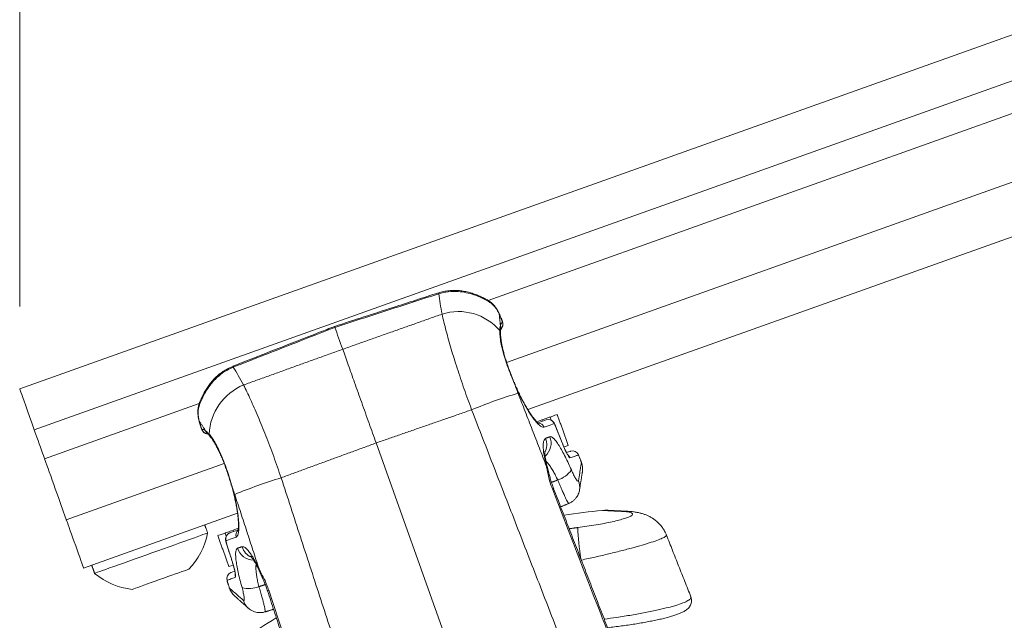
# Model space of a CAD drawing. Units: inches. Extents: x 3 to 99.2, y 1.4 to 64.7.
# Drawn here: x 9.7 to 13.3, y 50.4 to 52.6 of the extents above; entities that cross this region are included whole.
import ezdxf

# ---------------------------------------------------------------- set-up
doc = ezdxf.new("R2010")
doc.units = ezdxf.units.IN
doc.header["$MEASUREMENT"] = 0
doc.styles.add('SLDTEXTSTYLE0', font='GOTHIC.TTF', dxfattribs={"width": 0.913})
doc.dimstyles.new('SLDDIMSTYLE1', dxfattribs={"dimtxt": 0.75, "dimasz": 0.6, "dimexe": 0, "dimexo": 0.0625, "dimgap": 0.1875, "dimtad": 0, "dimtih": 1, "dimtoh": 1, "dimrnd": 1e-09, "dimzin": 4, "dimdsep": 46, "dimtxsty": 'SLDTEXTSTYLE0', "dimsah": 1, "dimcen": 0.09, "dimadec": 0, "dimazin": 0, "dimtfac": 1, "dimtofl": 0, "dimtmove": 0, "dimatfit": 3, "dimfxl": 0, "dimtolj": 1, "dimtzin": 12, "dimarcsym": 0})

# ---------------------------------------------------------------- blocks, each defined once
blk = doc.blocks.new('*D14')
at = {"color": 7, "linetype": 'Continuous', "lineweight": 0}
for p, q in [((9.669, 51.5388), (9.669, 60.9928)), ((30.4673, 56.8592), (30.4673, 60.9928)), ((9.669, 60.2428), (16.3751, 60.2428)), ((30.4673, 60.2428), (21.1379, 60.2428)), ((17.2063, 60.1534), (17.2063, 59.1407)), ((17.2063, 60.1534), (17.3582, 60.1534)), ((20.3068, 60.1534), (20.1548, 60.1534)), ((20.3068, 60.1534), (20.3068, 59.1407)), ((17.2063, 59.1407), (17.3582, 59.1407)), ((20.3068, 59.1407), (20.1548, 59.1407))]:
    blk.add_line(p, q, dxfattribs=at)
for points in [[(9.669, 60.2428), (10.269, 60.0868), (10.269, 60.3988)], [(30.4673, 60.2428), (29.8673, 60.3988), (29.8673, 60.0868)]]:
    blk.add_solid(points, dxfattribs=at)
at = {"color": 7, "linetype": 'Continuous', "lineweight": 0, "char_height": 0.75, "attachment_point": 1, "style": 'SLDTEXTSTYLE0'}
for s, insert in [('20.80', (17.5102, 61.2008)), ('528.3', (17.5102, 60.0093))]:
    blk.add_mtext(s, dxfattribs=dict(at, insert=insert))

msp = doc.modelspace()

# ---------------------------------------------------------------- linework, layer by layer
at = {"color": 7, "linetype": 'Continuous', "lineweight": 15}
for p, q in [((13.4365, 52.5826), (9.669, 51.2388)), ((13.4895, 52.434), (9.722, 51.0902)), ((13.5273, 52.3281), (11.3755, 51.5606)), ((13.6063, 52.1065), (11.4428, 51.3348)), ((13.6693, 51.9299), (11.52, 51.1633)), ((11.1942, 51.5886), (11.1942, 51.5886)), ((11.3708, 51.5637), (11.3713, 51.5634)), ((11.4156, 51.5126), (11.4157, 51.5114)), ((11.4262, 51.4876), (11.4259, 51.4875)), ((10.4456, 51.3216), (10.4456, 51.3216)), ((10.3231, 51.1852), (9.7598, 50.9843)), ((10.3245, 51.19), (10.3248, 51.1906)), ((10.323, 51.1217), (10.3223, 51.1226)), ((11.5715, 51.126), (11.5525, 51.1192)), ((11.5732, 51.1213), (11.5715, 51.126)), ((11.6008, 51.1364), (11.6051, 51.1245)), ((10.3303, 51.0967), (10.3299, 51.0966)), ((11.6202, 51.1054), (11.62, 51.1054)), ((11.5676, 49.3591), (10.9673, 51.0419)), ((11.6472, 51.0372), (11.6471, 51.0371)), ((11.6672, 51.0331), (11.652, 51.0277)), ((10.4138, 50.9678), (9.8388, 50.7627)), ((11.8814, 50.7934), (11.8661, 50.7927)), ((10.4626, 50.7861), (9.9018, 50.5861)), ((10.4653, 50.7314), (10.4463, 50.7246)), ((10.4463, 50.7246), (10.448, 50.7199)), ((10.4212, 50.7024), (10.417, 50.7142)), ((10.4218, 50.678), (10.4216, 50.6779)), ((10.444, 50.608), (10.4439, 50.608))]:
    msp.add_line(p, q, dxfattribs=at)
at = {"color": 7, "linetype": 'Continuous', "lineweight": 15, "flags": 128}
for points in [[(10.8456, 51.3832), (10.8417, 51.394), (10.838, 51.4045), (10.8343, 51.4148), (10.8307, 51.4249), (10.8272, 51.4347), (10.8238, 51.4443), (10.8205, 51.4536), (10.8172, 51.4627)], [(11.472, 51.2582), (11.472, 51.2581), (11.4716, 51.2574)], [(9.669, 51.2388), (9.6694, 51.2375), (9.6708, 51.2337), (9.673, 51.2274), (9.6762, 51.2187), (9.6802, 51.2074), (9.6851, 51.1937), (9.6908, 51.1776), (9.6974, 51.1592), (9.7048, 51.1384), (9.713, 51.1154), (9.722, 51.0902)], [(11.627, 51.1458), (11.6267, 51.1457), (11.6241, 51.1447), (11.6189, 51.1429), (11.6112, 51.1401), (11.6008, 51.1364)], [(11.5571, 51.1158), (11.57, 51.1202), (11.5871, 51.1259)], [(11.5715, 51.126), (11.5769, 51.1279), (11.5821, 51.1298), (11.5869, 51.1315), (11.5912, 51.133), (11.5949, 51.1343), (11.5978, 51.1353), (11.5998, 51.1361), (11.6008, 51.1364)], [(9.722, 51.0902), (9.7247, 51.0826), (9.728, 51.0733), (9.7319, 51.0625), (9.736, 51.0508), (9.7404, 51.0387), (9.7447, 51.0266), (9.7487, 51.0152), (9.7524, 51.0048), (9.7556, 50.996), (9.7581, 50.989), (9.7598, 50.9843)], [(11.6614, 51.0073), (11.668, 51.0094), (11.6738, 51.0112), (11.6757, 51.0118), (11.6757, 51.0118)], [(9.7598, 50.9843), (9.7618, 50.9785), (9.7646, 50.9707), (9.7681, 50.9609), (9.7722, 50.9494), (9.7768, 50.9365), (9.7819, 50.9223), (9.7873, 50.9071), (9.7929, 50.8914), (9.7986, 50.8753), (9.8044, 50.8593), (9.81, 50.8435), (9.8153, 50.8285), (9.8204, 50.8144), (9.825, 50.8015), (9.829, 50.7901), (9.8324, 50.7805), (9.8352, 50.7728), (9.8372, 50.7672), (9.8384, 50.7638), (9.8388, 50.7627)], [(11.5917, 50.95), (11.5914, 50.9511), (11.5878, 50.9569)], [(10.4404, 50.8896), (10.4397, 50.8899), (10.4397, 50.89)], [(11.6141, 50.8754), (11.613, 50.8754), (11.6093, 50.8745)], [(9.8388, 50.7627), (9.8392, 50.7614), (9.8405, 50.7579), (9.8426, 50.752), (9.8455, 50.744), (9.849, 50.7342), (9.8531, 50.7226), (9.8577, 50.7098), (9.8626, 50.696), (9.8677, 50.6816), (9.8729, 50.6671), (9.878, 50.6527), (9.883, 50.6389), (9.8875, 50.6261), (9.8916, 50.6145), (9.8952, 50.6047), (9.898, 50.5967), (9.9001, 50.5908), (9.9014, 50.5873), (9.9018, 50.5861)], [(10.417, 50.7142), (10.4181, 50.7146), (10.4201, 50.7153), (10.4229, 50.7163), (10.4266, 50.7176), (10.4309, 50.7191), (10.4357, 50.7209), (10.4409, 50.7227), (10.4463, 50.7246)], [(10.4343, 50.7147), (10.4511, 50.7211), (10.4645, 50.7261)], [(10.3535, 50.7143), (10.3526, 50.7139), (10.3495, 50.7128), (10.3442, 50.7109), (10.3367, 50.7083), (10.3271, 50.7049), (10.3156, 50.7007), (10.3023, 50.696), (10.2872, 50.6906), (10.2707, 50.6847), (10.2527, 50.6783), (10.2337, 50.6715), (10.2136, 50.6644), (10.1929, 50.657), (10.1717, 50.6494), (10.1502, 50.6417), (10.1287, 50.6341), (10.1073, 50.6265), (10.0865, 50.619), (10.0663, 50.6118), (10.047, 50.6049), (10.0287, 50.5984), (10.0118, 50.5924), (9.9964, 50.5869), (9.9827, 50.582)], [(10.417, 50.7142), (10.4067, 50.7105), (10.3989, 50.7077), (10.3937, 50.7059), (10.3911, 50.705), (10.3908, 50.7048)], [(9.9827, 50.582), (9.9707, 50.5777), (9.9607, 50.5741), (9.9527, 50.5713), (9.9469, 50.5692), (9.9433, 50.5679), (9.9419, 50.5674), (9.9419, 50.5674)], [(10.2845, 50.5824), (10.2839, 50.5822), (10.2811, 50.5812), (10.2761, 50.5794), (10.269, 50.5769), (10.2599, 50.5736), (10.2491, 50.5698), (10.2368, 50.5654), (10.2232, 50.5605), (10.2087, 50.5554), (10.1936, 50.55), (10.1782, 50.5445), (10.163, 50.5391), (10.1481, 50.5338), (10.134, 50.5287), (10.1209, 50.5241), (10.1092, 50.5199), (10.0991, 50.5163)], [(10.4458, 50.5975), (10.4391, 50.5951), (10.4339, 50.5932), (10.4313, 50.5923), (10.431, 50.5922)], [(10.4379, 50.5703), (10.4398, 50.571), (10.4454, 50.5733), (10.4514, 50.5756)], [(10.5407, 50.5833), (10.5416, 50.5766), (10.5421, 50.5755)], [(10.0991, 50.5163), (10.0909, 50.5133), (10.0847, 50.5111), (10.0806, 50.5097), (10.0788, 50.509), (10.0787, 50.509)], [(10.5763, 50.506), (10.5728, 50.5044), (10.5719, 50.5037)]]:
    msp.add_lwpolyline(points, dxfattribs=at)
at = {"color": 7, "linetype": 'Continuous', "lineweight": 15}
for centre, radius, start, end in [((11.2203, 51.5939), 0.0266, 191.5737, 199.7422), ((11.3655, 51.5535), 0.0115, 19.9796, 59.4181), ((11.2676, 51.3222), 0.1981, 40.7432, 107.6812), ((11.4007, 51.4604), 0.0212, 348.6974, 25.0377), ((11.4054, 51.4725), 0.0234, 313.4397, 21.8711), ((11.4027, 51.4419), 0.0178, 359.9332, 32.4423), ((10.4226, 51.3095), 0.026, 19.4342, 27.785), ((10.5615, 51.066), 0.2023, 112.362, 177.7374), ((12.0545, 49.3575), 1.9508, 106.9929, 112.2688), ((10.3352, 51.186), 0.0115, 159.6688, 199.2928), ((11.5569, 51.0912), 0.0234, 21.3342, 87.0612), ((11.5945, 51.1038), 0.0233, 21.3798, 108.4132), ((10.3556, 51.0981), 0.0235, 197.406, 263.0194), ((10.3669, 51.0916), 0.0212, 194.2154, 230.7487), ((10.3771, 51.0761), 0.0178, 186.8219, 218.9128), ((11.5259, 51.0352), 0.0629, 333.3708, 21.7912), ((11.5422, 51.0416), 0.0624, 310.9216, 21.8862), ((11.6828, 50.9895), 0.0234, 21.832, 107.6309), ((11.6516, 50.9796), 0.0236, 21.5882, 48.9092), ((11.6572, 50.9481), 0.0625, 350.7615, 21.3137), ((11.6019, 50.9969), 0.0935, 286.679, 325.2516), ((11.272, 48.824), 2.1902, 107.2816, 111.9804), ((11.6494, 50.8809), 0.0597, 351.0669, 23.0668), ((12.0721, 47.9446), 2.8656, 95.612, 98.4386), ((11.804, 50.672), 0.125, 87.3269, 95.5612), ((10.4426, 50.6929), 0.0233, 110.8454, 197.8789), ((10.4797, 50.7069), 0.0234, 134.3021, 197.9312), ((12.8696, 50.7862), 1.1688, 182.5531, 188.083), ((10.1051, 50.7602), 0.2526, 315.2565, 349.5111), ((10.5223, 50.6777), 0.0623, 197.2879, 268.38), ((10.539, 50.6832), 0.0629, 197.4477, 245.7534), ((10.1051, 50.7602), 0.2526, 229.7507, 264.0053), ((10.4465, 50.5485), 0.0234, 111.6309, 197.3368), ((10.4769, 50.5606), 0.0235, 169.938, 197.6918), ((10.4925, 50.5326), 0.0625, 197.946, 228.5003), ((10.5045, 50.6055), 0.0935, 254.0116, 292.5807), ((10.5411, 50.4856), 0.0597, 196.2086, 228.0186), ((12.0721, 47.9446), 2.8656, 120.8244, 123.6497)]:
    msp.add_arc(centre, radius, start, end, dxfattribs=at)
for points, knots in [([(11.1942, 51.5886), (11.1394, 51.5709), (11.0134, 51.53), (10.8873, 51.4893), (10.816, 51.4663)], [0, 0, 0, 0, 0.434514, 1, 1, 1, 1]), ([(11.1952, 51.585), (11.1179, 51.5599), (10.9919, 51.5191), (10.8659, 51.4784), (10.8172, 51.4627)], [0, 0, 0, 0, 0.614029, 1, 1, 1, 1]), ([(11.3706, 51.5633), (11.3677, 51.5649), (11.3609, 51.5686), (11.3485, 51.5746), (11.3335, 51.581), (11.3169, 51.587), (11.299, 51.592), (11.2803, 51.5956), (11.2613, 51.5974), (11.2421, 51.5972), (11.2226, 51.595), (11.2066, 51.5919), (11.1974, 51.5887), (11.1945, 51.5877)], [0, 0, 0, 0, 0.0654157, 0.1535805, 0.2469603, 0.3448404, 0.4456201, 0.5467364, 0.6451187, 0.7457638, 0.8481355, 0.9513874, 1, 1, 1, 1]), ([(11.3763, 51.5574), (11.3729, 51.5593), (11.3637, 51.5647), (11.3463, 51.5731), (11.3227, 51.5823), (11.2957, 51.5896), (11.2642, 51.594), (11.23, 51.5937), (11.2068, 51.5879), (11.1952, 51.585)], [0, 0, 0, 0, 0.074287, 0.203757, 0.333313, 0.485969, 0.638679, 0.81938, 1, 1, 1, 1]), ([(11.2075, 51.5109), (11.2052, 51.524), (11.2005, 51.5501), (11.197, 51.5733), (11.1952, 51.585)], [0, 0, 0, 0, 0.499032, 1, 1, 1, 1]), ([(11.4155, 51.5125), (11.4149, 51.5139), (11.4124, 51.5199), (11.4067, 51.5294), (11.3985, 51.5409), (11.389, 51.5508), (11.3798, 51.5584), (11.3737, 51.5618), (11.3712, 51.5632)], [0, 0, 0, 0, 0.0612, 0.26103, 0.461621, 0.667185, 0.867498, 1, 1, 1, 1]), ([(11.4157, 51.5114), (11.4131, 51.5165), (11.4079, 51.5268), (11.3983, 51.5394), (11.3877, 51.5499), (11.3801, 51.5549), (11.3763, 51.5574)], [0, 0, 0, 0, 0.2527671, 0.513913, 0.7541939, 1, 1, 1, 1]), ([(11.3153, 51.1628), (11.3106, 51.1755), (11.3013, 51.2008), (11.2878, 51.2388), (11.2748, 51.2768), (11.2626, 51.314), (11.2513, 51.3498), (11.2408, 51.3844), (11.2312, 51.4178), (11.2223, 51.4504), (11.2142, 51.4819), (11.2097, 51.5013), (11.2075, 51.5109)], [0, 0, 0, 0, 0.097037, 0.1940751, 0.2938447, 0.3936138, 0.490451, 0.5872898, 0.6868135, 0.7863392, 0.8927461, 1, 1, 1, 1]), ([(11.4262, 51.4876), (11.4258, 51.4888), (11.4235, 51.4945), (11.4199, 51.503), (11.4168, 51.5099), (11.4156, 51.5125)], [0, 0, 0, 0, 0.133141, 0.677337, 1, 1, 1, 1]), ([(11.4177, 51.4515), (11.4179, 51.455), (11.4182, 51.4622), (11.4194, 51.467), (11.42, 51.4694)], [0, 0, 0, 0, 0.496621, 1, 1, 1, 1]), ([(11.42, 51.4694), (11.4208, 51.4723), (11.4224, 51.4783), (11.4255, 51.4803), (11.4271, 51.4813)], [0, 0, 0, 0, 0.494902, 1, 1, 1, 1]), ([(11.4219, 51.4558), (11.422, 51.4559), (11.4236, 51.457), (11.4257, 51.4602), (11.4281, 51.4649), (11.4292, 51.4695), (11.4295, 51.4739), (11.429, 51.4783), (11.428, 51.4828), (11.4268, 51.486), (11.4262, 51.4876)], [0, 0, 0, 0, 0.003949, 0.170071, 0.319883, 0.456323, 0.579977, 0.705436, 0.851269, 1, 1, 1, 1]), ([(11.4271, 51.4813), (11.4272, 51.4813), (11.4274, 51.4815), (11.4274, 51.4823), (11.4271, 51.4838), (11.4266, 51.4855), (11.4261, 51.4869), (11.4259, 51.4875)], [0, 0, 0, 0, 0.153828, 0.368208, 0.579564, 0.789805, 1, 1, 1, 1]), ([(10.816, 51.4662), (10.7978, 51.4591), (10.6745, 51.4108), (10.551, 51.3627), (10.4456, 51.3216)], [0, 0, 0, 0, 0.146782, 1, 1, 1, 1]), ([(10.8172, 51.4627), (10.7696, 51.4441), (10.6463, 51.3958), (10.5229, 51.3477), (10.4472, 51.3181)], [0, 0, 0, 0, 0.385974, 1, 1, 1, 1]), ([(10.8172, 51.4627), (10.8167, 51.464), (10.816, 51.4661), (10.8161, 51.4659), (10.8161, 51.4659)], [0, 0, 0, 0, 0.637198, 1, 1, 1, 1]), ([(11.4716, 51.2574), (11.4672, 51.2679), (11.4583, 51.289), (11.4461, 51.321), (11.4356, 51.3521), (11.4273, 51.3816), (11.4216, 51.4084), (11.4181, 51.4326), (11.4178, 51.4451), (11.4177, 51.4515)], [0, 0, 0, 0, 0.141972, 0.283924, 0.425909, 0.567896, 0.708895, 0.849916, 1, 1, 1, 1]), ([(11.4206, 51.4419), (11.4205, 51.4428), (11.4204, 51.4467), (11.4208, 51.4515), (11.4213, 51.4551), (11.4216, 51.4561), (11.4216, 51.4562)], [0, 0, 0, 0, 0.129281, 0.576856, 0.965261, 1, 1, 1, 1]), ([(11.4721, 51.2582), (11.4715, 51.2596), (11.4682, 51.2673), (11.4625, 51.2815), (11.455, 51.3005), (11.4481, 51.3192), (11.4418, 51.3374), (11.4364, 51.3547), (11.4319, 51.3713), (11.4281, 51.3871), (11.425, 51.4021), (11.4227, 51.4159), (11.4213, 51.4282), (11.4206, 51.437), (11.4206, 51.4409), (11.4206, 51.4419)], [0, 0, 0, 0, 0.019666, 0.108719, 0.197255, 0.284739, 0.37072, 0.45487, 0.53807, 0.622794, 0.708739, 0.795454, 0.882127, 0.967625, 1, 1, 1, 1]), ([(11.4216, 51.4562), (11.4216, 51.4563), (11.4217, 51.4572), (11.422, 51.4578), (11.4219, 51.4575), (11.4219, 51.4575)], [0, 0, 0, 0, 0.029966, 0.846441, 1, 1, 1, 1]), ([(10.9673, 51.0419), (10.963, 51.0539), (10.9545, 51.0779), (10.9414, 51.1146), (10.9281, 51.1518), (10.9147, 51.1894), (10.9016, 51.2263), (10.8889, 51.2616), (10.877, 51.295), (10.8658, 51.3265), (10.8552, 51.3562), (10.8488, 51.3742), (10.8456, 51.3832)], [0, 0, 0, 0, 0.092218, 0.184979, 0.285398, 0.385817, 0.489154, 0.592489, 0.69291, 0.793327, 0.896664, 1, 1, 1, 1]), ([(10.4472, 51.3181), (10.4363, 51.3131), (10.4147, 51.3029), (10.388, 51.2815), (10.3664, 51.2581), (10.3502, 51.2354), (10.3377, 51.2133), (10.3296, 51.1958), (10.3258, 51.1858), (10.3244, 51.1822)], [0, 0, 0, 0, 0.180622, 0.361321, 0.51403, 0.666689, 0.796248, 0.925715, 1, 1, 1, 1]), ([(10.446, 51.3208), (10.4439, 51.32), (10.4356, 51.317), (10.4218, 51.3098), (10.4049, 51.2993), (10.3894, 51.2871), (10.3753, 51.2734), (10.3631, 51.2589), (10.3526, 51.244), (10.3434, 51.2289), (10.3355, 51.214), (10.3294, 51.2009), (10.3263, 51.1935), (10.3251, 51.1904)], [0, 0, 0, 0, 0.034878, 0.138315, 0.242036, 0.345647, 0.448894, 0.549337, 0.644871, 0.742596, 0.840134, 0.934885, 1, 1, 1, 1]), ([(10.4472, 51.3181), (10.4531, 51.308), (10.4651, 51.2878), (10.4781, 51.2647), (10.4845, 51.2531)], [0, 0, 0, 0, 0.499039, 1, 1, 1, 1]), ([(10.4845, 51.2531), (10.4886, 51.2449), (10.4967, 51.2285), (10.5097, 51.2006), (10.5232, 51.1704), (10.5372, 51.138), (10.5512, 51.104), (10.5655, 51.0684), (10.5799, 51.0311), (10.5941, 50.9928), (10.608, 50.9542), (10.6169, 50.9283), (10.6214, 50.9153)], [0, 0, 0, 0, 0.098771, 0.197538, 0.299127, 0.400717, 0.499845, 0.598973, 0.701006, 0.803037, 0.901179, 1, 1, 1, 1]), ([(11.5787, 51.0997), (11.5774, 51.0995), (11.5739, 51.0989), (11.5663, 51.1027), (11.5557, 51.112), (11.5434, 51.1265), (11.53, 51.1452), (11.5159, 51.1679), (11.5016, 51.1937), (11.4873, 51.2221), (11.4774, 51.2439), (11.4723, 51.2558), (11.4716, 51.2574)], [0, 0, 0, 0, 0.071693, 0.189046, 0.306401, 0.421465, 0.536523, 0.648817, 0.761094, 0.87175, 0.982393, 1, 1, 1, 1]), ([(11.5588, 51.1139), (11.5589, 51.1139), (11.5591, 51.1138), (11.5578, 51.1145), (11.5553, 51.1165), (11.5513, 51.1202), (11.5463, 51.1256), (11.5403, 51.133), (11.5335, 51.1422), (11.5262, 51.1531), (11.5185, 51.1656), (11.5104, 51.1795), (11.502, 51.1949), (11.4935, 51.2116), (11.485, 51.2292), (11.4778, 51.2449), (11.4736, 51.2547), (11.4721, 51.2583)], [0, 0, 0, 0, 0.014661, 0.067679, 0.126172, 0.190396, 0.259501, 0.332105, 0.406827, 0.482228, 0.55779, 0.634809, 0.713561, 0.793499, 0.874074, 0.954642, 1, 1, 1, 1]), ([(10.3246, 51.19), (10.3231, 51.1859), (10.3202, 51.1776), (10.3181, 51.1641), (10.3178, 51.15), (10.3192, 51.1362), (10.3213, 51.1271), (10.3224, 51.1227)], [0, 0, 0, 0, 0.2008065, 0.4123467, 0.6167844, 0.8148815, 1, 1, 1, 1]), ([(10.3244, 51.1822), (10.3231, 51.178), (10.3203, 51.1693), (10.3188, 51.1547), (10.3193, 51.1387), (10.3218, 51.1274), (10.323, 51.1217)], [0, 0, 0, 0, 0.2404402, 0.4860868, 0.7389546, 1, 1, 1, 1]), ([(10.3224, 51.1226), (10.3227, 51.1214), (10.3241, 51.1156), (10.3267, 51.1069), (10.3291, 51.0993), (10.33, 51.0966)], [0, 0, 0, 0, 0.1370397, 0.6856386, 1, 1, 1, 1]), ([(11.6162, 51.1123), (11.6143, 51.1117), (11.6047, 51.1084), (11.592, 51.1041), (11.5801, 51.1002), (11.5787, 51.0997)], [0, 0, 0, 0, 0.1801283, 0.9007485, 1, 1, 1, 1]), ([(11.6201, 51.1054), (11.6195, 51.1069), (11.6181, 51.1104), (11.6157, 51.115), (11.6123, 51.1196), (11.6087, 51.1229), (11.6062, 51.124), (11.6054, 51.1243)], [0, 0, 0, 0, 0.188208, 0.43802, 0.678738, 0.907629, 1, 1, 1, 1]), ([(11.62, 51.1054), (11.6198, 51.1059), (11.6192, 51.1072), (11.6183, 51.1092), (11.6174, 51.111), (11.6166, 51.1122), (11.6163, 51.1123), (11.6162, 51.1123)], [0, 0, 0, 0, 0.135728, 0.351238, 0.567393, 0.78363, 1, 1, 1, 1]), ([(10.3299, 51.0966), (10.3306, 51.0948), (10.3321, 51.0904), (10.3349, 51.0853), (10.3391, 51.0805), (10.3437, 51.0774), (10.3483, 51.0753), (10.3512, 51.0751), (10.3522, 51.075)], [0, 0, 0, 0, 0.1674796, 0.4147354, 0.5566259, 0.7389366, 0.9089975, 1, 1, 1, 1]), ([(10.3303, 51.0967), (10.3304, 51.0963), (10.3308, 51.0952), (10.3314, 51.0936), (10.3321, 51.0921), (10.3328, 51.0912), (10.3331, 51.0911), (10.3332, 51.0911)], [0, 0, 0, 0, 0.132146, 0.344842, 0.561349, 0.780633, 1, 1, 1, 1]), ([(10.3332, 51.0911), (10.3345, 51.0913), (10.338, 51.092), (10.343, 51.0886), (10.3463, 51.0864)], [0, 0, 0, 0, 0.339886, 1, 1, 1, 1]), ([(10.3463, 51.0864), (10.3483, 51.0849), (10.3522, 51.082), (10.357, 51.0767), (10.3594, 51.074)], [0, 0, 0, 0, 0.496638, 1, 1, 1, 1]), ([(10.3523, 51.076), (10.3524, 51.076), (10.3525, 51.076), (10.3533, 51.0753), (10.3535, 51.0751)], [0, 0, 0, 0, 0.755295, 1, 1, 1, 1]), ([(10.3534, 51.0752), (10.3536, 51.075), (10.3546, 51.0742), (10.3574, 51.0715), (10.3606, 51.0682), (10.3628, 51.0654), (10.3632, 51.0648)], [0, 0, 0, 0, 0.090187, 0.479998, 0.894727, 1, 1, 1, 1]), ([(10.3594, 51.074), (10.3634, 51.0689), (10.3711, 51.0591), (10.3837, 51.0381), (10.3961, 51.0138), (10.4084, 50.9857), (10.42, 50.955), (10.4308, 50.9225), (10.4372, 50.9006), (10.4404, 50.8896)], [0, 0, 0, 0, 0.150083, 0.291104, 0.432104, 0.57409, 0.716076, 0.858027, 1, 1, 1, 1]), ([(11.6471, 51.0371), (11.6413, 51.0517), (11.6323, 51.0744), (11.6233, 51.0971), (11.62, 51.1054)], [0, 0, 0, 0, 0.6387449, 1, 1, 1, 1]), ([(11.6472, 51.0372), (11.6409, 51.0531), (11.6319, 51.0759), (11.6229, 51.0986), (11.6202, 51.1054)], [0, 0, 0, 0, 0.6999979, 1, 1, 1, 1]), ([(10.3631, 51.0648), (10.3644, 51.0633), (10.3674, 51.0594), (10.3729, 51.0514), (10.3794, 51.0409), (10.3864, 51.0286), (10.3935, 51.0148), (10.4007, 50.9996), (10.4077, 50.9834), (10.4145, 50.9664), (10.4209, 50.9485), (10.4273, 50.93), (10.4334, 50.9107), (10.4375, 50.8972), (10.4395, 50.8903), (10.4396, 50.8899)], [0, 0, 0, 0, 0.056451, 0.137289, 0.221201, 0.306942, 0.393454, 0.479733, 0.565185, 0.649649, 0.733156, 0.818606, 0.905878, 0.994562, 1, 1, 1, 1]), ([(11.5878, 50.9569), (11.5855, 50.9667), (11.581, 50.9853), (11.5773, 51.0086), (11.5756, 51.0278), (11.5762, 51.0427), (11.5787, 51.0542), (11.5823, 51.0571), (11.5843, 51.0586)], [0, 0, 0, 0, 0.177665, 0.33445, 0.491251, 0.65123, 0.811223, 1, 1, 1, 1]), ([(11.6001, 51.0648), (11.602, 51.065), (11.6059, 51.0654), (11.6137, 51.0595), (11.623, 51.0488), (11.6334, 51.0334), (11.6449, 51.0137), (11.6564, 50.9916), (11.6678, 50.968), (11.675, 50.9517), (11.6787, 50.9436)], [0, 0, 0, 0, 0.130719, 0.261427, 0.391899, 0.522354, 0.650704, 0.77904, 0.889522, 1, 1, 1, 1]), ([(11.6667, 50.9969), (11.6667, 50.9969), (11.6669, 50.9967), (11.6661, 50.9977), (11.6647, 50.9999), (11.6624, 51.004), (11.6593, 51.0098), (11.6557, 51.0172), (11.6519, 51.0258), (11.649, 51.0327), (11.6475, 51.0365), (11.6473, 51.0372)], [0, 0, 0, 0, 0.013614, 0.103907, 0.211271, 0.341945, 0.48759, 0.642647, 0.802215, 0.965784, 1, 1, 1, 1]), ([(11.5917, 50.9499), (11.5915, 50.9508), (11.5899, 50.9568), (11.5876, 50.9669), (11.585, 50.9797), (11.5832, 50.9904), (11.5822, 50.999), (11.5816, 51.0057), (11.5815, 51.01), (11.5817, 51.0124), (11.5817, 51.0124), (11.5817, 51.0124)], [0, 0, 0, 0, 0.02593, 0.176036, 0.321744, 0.465128, 0.59294, 0.710159, 0.834254, 0.937335, 1, 1, 1, 1]), ([(11.6735, 50.9882), (11.6726, 50.9886), (11.6708, 50.9893), (11.6654, 50.9975), (11.6588, 51.0101), (11.6523, 51.0241), (11.6485, 51.0335), (11.6471, 51.0371)], [0, 0, 0, 0, 0.215909, 0.431582, 0.647691, 0.863703, 1, 1, 1, 1]), ([(11.6287, 50.9073), (11.6262, 50.9126), (11.6211, 50.9234), (11.6128, 50.9387), (11.6041, 50.9533), (11.5953, 50.9655), (11.5891, 50.9731), (11.5862, 50.9755), (11.5858, 50.9758)], [0, 0, 0, 0, 0.174587, 0.353279, 0.555809, 0.764514, 0.971257, 1, 1, 1, 1]), ([(11.7041, 50.998), (11.7042, 50.998), (11.7053, 50.9983), (11.7004, 50.9968), (11.6904, 50.9936), (11.6788, 50.9899), (11.6735, 50.9882)], [0, 0, 0, 0, 0.0648874, 0.3944928, 0.7240963, 1, 1, 1, 1]), ([(11.7043, 50.9043), (11.7059, 50.9143), (11.7092, 50.9342), (11.7125, 50.9546), (11.7146, 50.967), (11.7155, 50.9722), (11.7153, 50.9708), (11.7153, 50.9707)], [0, 0, 0, 0, 0.242086, 0.484349, 0.726426, 0.975436, 1, 1, 1, 1]), ([(11.6093, 50.8745), (11.6064, 50.8825), (11.6007, 50.8983), (11.5949, 50.9215), (11.5909, 50.9411), (11.5887, 50.9523), (11.5878, 50.9569)], [0, 0, 0, 0, 0.274343, 0.539038, 0.812613, 1, 1, 1, 1]), ([(11.6144, 50.8755), (11.6138, 50.8771), (11.611, 50.884), (11.6067, 50.8962), (11.6017, 50.9121), (11.5971, 50.9291), (11.5939, 50.9419), (11.592, 50.9491), (11.5918, 50.95)], [0, 0, 0, 0, 0.061547, 0.27172, 0.476094, 0.687943, 0.960981, 1, 1, 1, 1]), ([(11.6787, 50.9436), (11.68, 50.9407), (11.684, 50.9316), (11.6907, 50.9182), (11.6976, 50.907), (11.7027, 50.9014), (11.7038, 50.9033), (11.7043, 50.9043)], [0, 0, 0, 0, 0.102375, 0.323781, 0.548304, 0.774039, 1, 1, 1, 1]), ([(11.7083, 50.8715), (11.7089, 50.8752), (11.7103, 50.8844), (11.7123, 50.8969), (11.7142, 50.9091), (11.7159, 50.9191), (11.7171, 50.927), (11.7181, 50.9329), (11.7187, 50.9365), (11.7189, 50.9381), (11.7189, 50.9378), (11.7189, 50.9377)], [0, 0, 0, 0, 0.083492, 0.210743, 0.33701, 0.462353, 0.587552, 0.712477, 0.837288, 0.962152, 1, 1, 1, 1]), ([(11.669, 50.822), (11.6688, 50.8221), (11.6681, 50.8221), (11.6654, 50.8264), (11.6615, 50.8336), (11.6564, 50.8441), (11.6503, 50.8572), (11.6434, 50.8726), (11.6362, 50.8894), (11.6311, 50.9015), (11.6287, 50.9073)], [0, 0, 0, 0, 0.108106, 0.237219, 0.366327, 0.495489, 0.624656, 0.75296, 0.881259, 1, 1, 1, 1]), ([(10.4397, 50.8899), (10.4398, 50.8896), (10.4418, 50.8829), (10.4453, 50.8698), (10.4501, 50.8509), (10.4544, 50.8323), (10.458, 50.8143), (10.461, 50.7972), (10.4633, 50.7814), (10.4649, 50.7671), (10.4658, 50.7545), (10.4661, 50.7438), (10.4658, 50.735), (10.4651, 50.7286), (10.4644, 50.7248), (10.4637, 50.723), (10.4638, 50.7232), (10.4638, 50.7232)], [0, 0, 0, 0, 0.004085, 0.082054, 0.161017, 0.24077, 0.320982, 0.401166, 0.480788, 0.559373, 0.636478, 0.712418, 0.786995, 0.859681, 0.920686, 0.976223, 1, 1, 1, 1]), ([(10.4404, 50.8896), (10.4422, 50.8835), (10.4471, 50.8661), (10.454, 50.838), (10.4605, 50.8065), (10.4649, 50.7776), (10.4674, 50.7522), (10.4678, 50.731), (10.4662, 50.7148), (10.4629, 50.7037), (10.4592, 50.701), (10.4574, 50.6997)], [0, 0, 0, 0, 0.063072, 0.178708, 0.294362, 0.411858, 0.529369, 0.646962, 0.764557, 0.882282, 1, 1, 1, 1]), ([(11.8305, 50.3035), (11.8155, 50.3423), (11.7417, 50.5326), (11.668, 50.723), (11.6093, 50.8745)], [0, 0, 0, 0, 0.203993, 1, 1, 1, 1]), ([(11.6691, 50.822), (11.6699, 50.8223), (11.6743, 50.8237), (11.6814, 50.8282), (11.6899, 50.835), (11.6966, 50.8428), (11.7018, 50.8511), (11.7054, 50.8595), (11.7075, 50.8665), (11.7081, 50.8705), (11.7082, 50.8717)], [0, 0, 0, 0, 0.0382926, 0.2089426, 0.3697171, 0.5224279, 0.6681961, 0.8077778, 0.9417452, 1, 1, 1, 1]), ([(11.7019, 50.7342), (11.7131, 50.7356), (11.7356, 50.7386), (11.7686, 50.7438), (11.7997, 50.7494), (11.828, 50.7552), (11.8525, 50.7611), (11.8725, 50.7669), (11.8875, 50.7724), (11.8974, 50.7774), (11.9019, 50.782), (11.9012, 50.7859), (11.895, 50.789), (11.8838, 50.7915), (11.8721, 50.7923), (11.8661, 50.7927)], [0, 0, 0, 0, 0.078681, 0.157351, 0.23612, 0.31488, 0.39184, 0.468795, 0.543981, 0.619171, 0.693971, 0.768778, 0.844677, 0.920588, 1, 1, 1, 1]), ([(11.8661, 50.7927), (11.8597, 50.7931), (11.8469, 50.7937), (11.8306, 50.7945), (11.8167, 50.7952), (11.8058, 50.7958), (11.7979, 50.7961), (11.7933, 50.7964), (11.7913, 50.7965), (11.7919, 50.7964), (11.7919, 50.7964)], [0, 0, 0, 0, 0.139677, 0.279355, 0.422968, 0.566576, 0.706309, 0.846047, 0.990038, 1, 1, 1, 1]), ([(11.8817, 50.7933), (11.8784, 50.7935), (11.8694, 50.794), (11.8568, 50.7946), (11.8438, 50.7952), (11.833, 50.7958), (11.8241, 50.7962), (11.8173, 50.7965), (11.8126, 50.7968), (11.8102, 50.7969), (11.8099, 50.7969), (11.8098, 50.7969)], [0, 0, 0, 0, 0.0717977, 0.1953253, 0.3170698, 0.437786, 0.5588166, 0.6797866, 0.8003448, 0.9202308, 1, 1, 1, 1]), ([(11.8824, 50.7933), (11.8799, 50.7934), (11.8716, 50.7939), (11.8594, 50.7945), (11.8458, 50.7952), (11.8344, 50.7957), (11.825, 50.7962), (11.8178, 50.7965), (11.8129, 50.7968), (11.8101, 50.7969), (11.8099, 50.7969), (11.8098, 50.7969)], [0, 0, 0, 0, 0.0538756, 0.1792097, 0.3039005, 0.4276709, 0.5503257, 0.6717123, 0.7917858, 0.9105574, 1, 1, 1, 1]), ([(12.0246, 50.7067), (12.023, 50.7105), (12.0196, 50.7189), (12.0123, 50.7309), (12.0034, 50.7428), (11.9935, 50.7531), (11.983, 50.762), (11.9722, 50.7694), (11.9613, 50.7755), (11.9504, 50.7803), (11.9395, 50.7842), (11.9285, 50.7872), (11.9168, 50.7897), (11.903, 50.7917), (11.8914, 50.7929), (11.8834, 50.7932), (11.8814, 50.7933)], [0, 0, 0, 0, 0.058453, 0.132527, 0.204865, 0.275455, 0.343506, 0.409931, 0.475024, 0.539496, 0.604874, 0.673433, 0.749484, 0.840548, 0.95904, 1, 1, 1, 1]), ([(10.4322, 50.7135), (10.4312, 50.7131), (10.4285, 50.712), (10.425, 50.7086), (10.4218, 50.7042), (10.4199, 50.6997), (10.419, 50.6955), (10.4188, 50.6915), (10.4192, 50.6876), (10.42, 50.6834), (10.421, 50.6799), (10.4216, 50.6781), (10.4217, 50.6779)], [0, 0, 0, 0, 0.069585, 0.212394, 0.33906, 0.453049, 0.556233, 0.648511, 0.741687, 0.86066, 0.988909, 1, 1, 1, 1]), ([(10.4204, 50.6858), (10.4203, 50.6857), (10.4202, 50.6856), (10.4202, 50.6846), (10.4205, 50.6828), (10.421, 50.6805), (10.4216, 50.6788), (10.4218, 50.678)], [0, 0, 0, 0, 0.140133, 0.35653, 0.571888, 0.786005, 1, 1, 1, 1]), ([(10.4574, 50.6997), (10.4548, 50.6987), (10.4421, 50.6939), (10.4299, 50.6894), (10.4214, 50.6862), (10.4204, 50.6858)], [0, 0, 0, 0, 0.180124, 0.900744, 1, 1, 1, 1]), ([(12.0239, 50.7064), (12.0242, 50.7057), (12.0252, 50.7037), (12.0174, 50.6987), (12.0017, 50.6915), (11.978, 50.6829), (11.9467, 50.673), (11.9087, 50.6622), (11.8721, 50.6525), (11.8406, 50.6446), (11.808, 50.6367), (11.766, 50.6268), (11.7318, 50.6194), (11.7147, 50.6157)], [0, 0, 0, 0, 0.063553, 0.166159, 0.266811, 0.37028, 0.473154, 0.579035, 0.683841, 0.737863, 0.791883, 0.896056, 1, 1, 1, 1]), ([(10.4216, 50.6779), (10.4268, 50.6616), (10.4342, 50.6383), (10.4416, 50.615), (10.4439, 50.608)], [0, 0, 0, 0, 0.699995, 1, 1, 1, 1]), ([(10.4218, 50.678), (10.4265, 50.6631), (10.434, 50.6398), (10.4414, 50.6164), (10.444, 50.608)], [0, 0, 0, 0, 0.638752, 1, 1, 1, 1]), ([(10.4788, 50.5156), (10.4761, 50.5253), (10.4709, 50.5447), (10.4645, 50.5716), (10.4597, 50.596), (10.4566, 50.6172), (10.4553, 50.6346), (10.4559, 50.6476), (10.4583, 50.6563), (10.4613, 50.6582), (10.4628, 50.6592)], [0, 0, 0, 0, 0.12476, 0.249534, 0.374713, 0.499908, 0.626686, 0.753479, 0.876735, 1, 1, 1, 1]), ([(10.479, 50.6643), (10.4812, 50.6645), (10.4854, 50.6647), (10.494, 50.6586), (10.5038, 50.6478), (10.5147, 50.6324), (10.5263, 50.6125), (10.5351, 50.5953), (10.5399, 50.5851), (10.5407, 50.5833)], [0, 0, 0, 0, 0.161898, 0.323791, 0.485294, 0.64678, 0.807141, 0.967484, 1, 1, 1, 1]), ([(10.4438, 50.608), (10.4444, 50.6062), (10.4451, 50.6041), (10.4457, 50.6022), (10.4457, 50.6019)], [0, 0, 0, 0, 0.893517, 1, 1, 1, 1]), ([(10.444, 50.608), (10.4458, 50.6021), (10.4494, 50.5903), (10.4533, 50.5742), (10.4555, 50.5617), (10.4557, 50.5549), (10.4548, 50.5538), (10.4545, 50.5534)], [0, 0, 0, 0, 0.214576, 0.429316, 0.64528, 0.862058, 1, 1, 1, 1]), ([(10.5103, 50.6302), (10.5103, 50.6303), (10.5101, 50.6304), (10.5113, 50.6292), (10.5136, 50.6264), (10.5169, 50.6219), (10.5211, 50.6154), (10.5261, 50.607), (10.5318, 50.5967), (10.5371, 50.5862), (10.5406, 50.5786), (10.5421, 50.5755)], [0, 0, 0, 0, 0.037745, 0.133045, 0.2374, 0.354064, 0.481079, 0.616903, 0.754424, 0.899308, 1, 1, 1, 1]), ([(10.4457, 50.6019), (10.4466, 50.5989), (10.4484, 50.5927), (10.4507, 50.584), (10.4525, 50.5761), (10.4536, 50.57), (10.4542, 50.5662), (10.4543, 50.5644), (10.4543, 50.5645), (10.4543, 50.5646)], [0, 0, 0, 0, 0.168008, 0.347296, 0.524889, 0.696797, 0.836284, 0.954721, 1, 1, 1, 1]), ([(10.5302, 50.5994), (10.5299, 50.5956), (10.5292, 50.5881), (10.5301, 50.5736), (10.5322, 50.5571), (10.5356, 50.5388), (10.5388, 50.5257), (10.5404, 50.5191)], [0, 0, 0, 0, 0.19969, 0.39751, 0.600973, 0.797551, 1, 1, 1, 1]), ([(10.5407, 50.5833), (10.5443, 50.5768), (10.5506, 50.5651), (10.5605, 50.5456), (10.5691, 50.5265), (10.5739, 50.5128), (10.5763, 50.506)], [0, 0, 0, 0, 0.298691, 0.531086, 0.769344, 1, 1, 1, 1]), ([(10.542, 50.5755), (10.5429, 50.5735), (10.5463, 50.566), (10.5524, 50.5532), (10.5594, 50.5375), (10.5653, 50.5222), (10.5693, 50.511), (10.5713, 50.5046), (10.5716, 50.5036)], [0, 0, 0, 0, 0.089172, 0.345282, 0.56408, 0.755922, 0.960617, 1, 1, 1, 1]), ([(10.4545, 50.5534), (10.4529, 50.5528), (10.4448, 50.5496), (10.4338, 50.5452), (10.4253, 50.5419), (10.4249, 50.5417), (10.4247, 50.5416)], [0, 0, 0, 0, 0.081866, 0.409387, 0.737138, 1, 1, 1, 1]), ([(10.4333, 50.5134), (10.4336, 50.5131), (10.4345, 50.5124), (10.4438, 50.5042), (10.4592, 50.4907), (10.4756, 50.4762), (10.4838, 50.469)], [0, 0, 0, 0, 0.224656, 0.473673, 0.736371, 1, 1, 1, 1]), ([(10.4838, 50.469), (10.4844, 50.4686), (10.4861, 50.4675), (10.4873, 50.4709), (10.4866, 50.4811), (10.4839, 50.4964), (10.4805, 50.5092), (10.4788, 50.5156)], [0, 0, 0, 0, 0.118515, 0.34288, 0.564035, 0.782398, 1, 1, 1, 1]), ([(10.5404, 50.5191), (10.5423, 50.5127), (10.5461, 50.4999), (10.5512, 50.4822), (10.5555, 50.4663), (10.559, 50.4526), (10.5616, 50.4415), (10.5632, 50.4334), (10.5638, 50.4284), (10.5634, 50.4278), (10.5632, 50.4275)], [0, 0, 0, 0, 0.126462, 0.252927, 0.378985, 0.505041, 0.631843, 0.758639, 0.886786, 1, 1, 1, 1]), ([(10.5763, 50.506), (10.5892, 50.4664), (10.6525, 50.2724), (10.7159, 50.0783), (10.7663, 49.9239)], [0, 0, 0, 0, 0.2039933, 1, 1, 1, 1]), ([(10.4514, 50.4856), (10.4513, 50.4856), (10.4512, 50.4857), (10.4524, 50.4847), (10.4549, 50.4825), (10.4592, 50.4787), (10.4651, 50.4734), (10.4726, 50.4668), (10.4817, 50.4587), (10.4912, 50.4502), (10.4984, 50.4437), (10.5014, 50.441)], [0, 0, 0, 0, 0.0642503, 0.1564243, 0.2813163, 0.4061106, 0.5310504, 0.6563027, 0.7821129, 0.9082711, 1, 1, 1, 1]), ([(11.7981, 50.4008), (11.8133, 50.4029), (11.8379, 50.4061), (11.8711, 50.4112), (11.9064, 50.417), (11.9403, 50.4231), (11.972, 50.4294), (12.0016, 50.4358), (12.0282, 50.4422), (12.0511, 50.4485), (12.0712, 50.4546), (12.0917, 50.462), (12.1074, 50.4702), (12.115, 50.4768), (12.1136, 50.4802), (12.113, 50.4816)], [0, 0, 0, 0, 0.089993, 0.144681, 0.199367, 0.305862, 0.360787, 0.415708, 0.519414, 0.572889, 0.626364, 0.727243, 0.831043, 0.931249, 1, 1, 1, 1]), ([(11.8102, 50.3696), (11.8103, 50.3696), (11.8189, 50.3705), (11.836, 50.3726), (11.8612, 50.3758), (11.886, 50.3793), (11.91, 50.3829), (11.933, 50.3867), (11.955, 50.3907), (11.9761, 50.3948), (11.996, 50.399), (12.0147, 50.4034), (12.0321, 50.4078), (12.0479, 50.4124), (12.0623, 50.4171), (12.0752, 50.422), (12.0869, 50.4276), (12.0961, 50.4331), (12.1033, 50.4392), (12.1085, 50.4449), (12.1126, 50.4514), (12.1154, 50.4589), (12.1167, 50.4674), (12.1161, 50.4755), (12.1142, 50.4801), (12.1135, 50.4819)], [0, 0, 0, 0, 0.000579, 0.053842, 0.106961, 0.159929, 0.21275, 0.264665, 0.316377, 0.368498, 0.420949, 0.473669, 0.526638, 0.57993, 0.633819, 0.688799, 0.745693, 0.807961, 0.843903, 0.874865, 0.902635, 0.928721, 0.954084, 0.981541, 1, 1, 1, 1]), ([(10.5012, 50.4413), (10.5016, 50.4409), (10.5042, 50.4384), (10.5102, 50.4342), (10.5191, 50.4294), (10.529, 50.4261), (10.5396, 50.4243), (10.5505, 50.4246), (10.5585, 50.4256), (10.5625, 50.4272), (10.5632, 50.4275)], [0, 0, 0, 0, 0.0288398, 0.1762525, 0.3285742, 0.4854133, 0.6452839, 0.8070514, 0.9699399, 1, 1, 1, 1])]:
    msp.add_open_spline(points, degree=3, knots=knots, dxfattribs=at)
for points in [[(10.8456, 51.3832), (11.2075, 51.5109)], [(11.4157, 51.5114), (11.42, 51.4694)], [(11.4259, 51.4875), (11.4157, 51.5114)], [(10.4845, 51.2531), (10.8456, 51.3832)], [(11.4716, 51.2574), (11.4844, 51.2231)], [(11.4844, 51.2231), (11.5878, 50.9569)], [(11.3153, 51.1628), (10.9673, 51.0419)], [(11.9696, 49.4784), (11.3153, 51.1628)], [(11.6672, 51.0331), (11.627, 51.1458)], [(10.3463, 51.0864), (10.323, 51.1217)], [(10.323, 51.1217), (10.3303, 51.0967)], [(10.9673, 51.0419), (10.6214, 50.9153)], [(11.5843, 51.0586), (11.6001, 51.0648)], [(11.7154, 50.9708), (11.7046, 50.9982)], [(10.6214, 50.9153), (11.1807, 49.197)], [(11.6061, 50.8983), (11.6287, 50.9073)], [(10.4522, 50.855), (10.4404, 50.8896)], [(11.8355, 50.3045), (11.614, 50.8754)], [(10.5407, 50.5833), (10.4522, 50.855)], [(11.6395, 50.8096), (11.6692, 50.8217)], [(10.3535, 50.7143), (10.3431, 50.7434)], [(11.6705, 50.7297), (11.7019, 50.7342)], [(10.3908, 50.7048), (10.431, 50.5922)], [(12.1139, 50.4819), (12.0248, 50.7068)], [(10.4628, 50.6592), (10.479, 50.6643)], [(9.9315, 50.5966), (9.9419, 50.5674)], [(10.4242, 50.5414), (10.4331, 50.5134)], [(10.5404, 50.5191), (10.5636, 50.5264)], [(10.5719, 50.5037), (10.7619, 49.9215)], [(12.113, 50.4816), (12.113, 50.4817)], [(12.114, 50.4818), (12.1139, 50.4819)], [(10.5632, 50.4273), (10.5938, 50.4368)], [(10.5633, 50.4271), (10.5938, 50.4366)]]:
    msp.add_open_spline(points, degree=1, dxfattribs=at)

# ---------------------------------------------------------------- dimensions: what is measured, and where the dimension line sits
at = {"color": 7, "linetype": 'Continuous', "lineweight": 0}
dim = msp.add_linear_dim(base=(30.4673, 60.2428), p1=(9.669, 51.2388), p2=(30.4673, 56.5592), dimstyle='SLDDIMSTYLE1', dxfattribs=at)
dim.commit()
dim.dimension.update_dxf_attribs({"geometry": '*D14', "text_midpoint": (18.7565, 60.2428), "dimtype": 160})

doc.saveas('drawing.dxf')
